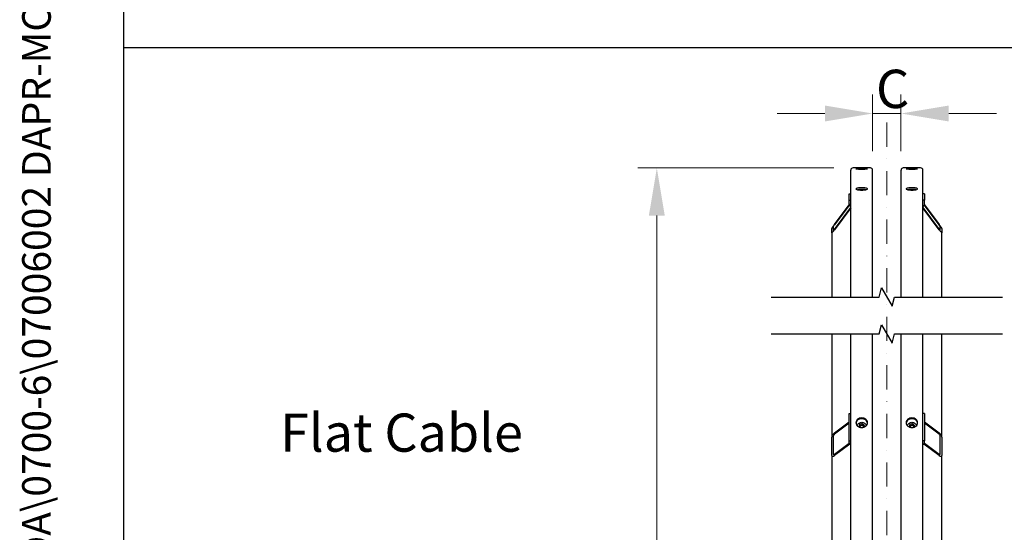
# Model space of a CAD drawing. Units: millimetres. Extents: x 544 to 7315, y 68 to 9534.
# Drawn here: x 544 to 2348, y 3298 to 4237 of the extents above; entities that cross this region are included whole.
import ezdxf
from ezdxf.enums import TextEntityAlignment as Align

# ---------------------------------------------------------------- set-up
doc = ezdxf.new("R2010")
doc.units = ezdxf.units.MM
doc.header["$LTSCALE"] = 35
doc.linetypes.add('DASHDOT2', pattern=[12.7, 6.35, -3.175, 0, -3.175])
doc.linetypes.add('LONG_DASH_DOTTED', pattern=[0.3001, 0.2362, -0.0295, 0.0049, -0.0295])
for name, color, linetype, lineweight in [('Break Lines(Hillmar_metric)', 7, 'Continuous', 25), ('Center Mark(Hillmar_metric)', 7, 'LONG_DASH_DOTTED', 18), ('Dimensions(Hillmar_metric)', 7, 'Continuous', 13), ('Sketch Geometry(Hillmar_metric)', 7, 'Continuous', 25), ('Symbols(Hillmar_metric)', 7, 'Continuous', 18), ('Visible Edges(Hillmar_metric)', 7, 'Continuous', 25)]:
    doc.layers.add(name, color=color, linetype=linetype, lineweight=lineweight)
doc.styles.add('Hillmar_metric_Dimensions', font='arial.ttf')
doc.styles.add('Hillmar_metric_parts_list', font='arial.ttf')
doc.styles.add('Hillmar_metric_title_block', font='arial.ttf')
doc.styles.add('Text Style48', font='arial.ttf')
doc.styles.add('Text Style95', font='arial.ttf')
doc.styles.add('Text Style96', font='arialbd.ttf')
doc.dimstyles.new('DEFAULT-ISO-Method 1b-Hillmar_metric', dxfattribs={"dimscale": 35, "dimtxt": 2, "dimasz": 2.5, "dimexe": 1, "dimexo": 1, "dimgap": 0.25, "dimtad": 1, "dimtih": 1, "dimtoh": 1, "dimrnd": 1e-08, "dimdsep": 46, "dimtxsty": 'Hillmar_metric_Dimensions', "dimcen": 0.09, "dimdle": 8, "dimclrd": 7, "dimclre": 7, "dimclrt": 7, "dimazin": 2, "dimtfac": 0.75, "dimtmove": 0, "dimatfit": 3, "dimfxl": 1, "dimtolj": 1, "dimlwd": 9, "dimlwe": 9, "dimarcsym": 0})

# ---------------------------------------------------------------- blocks, each defined once
blk = doc.blocks.new('Borders Default Border')
at = {"layer": 'Sketch Geometry(Hillmar_metric)', "flags": 128}
blk.add_lwpolyline([(21, 12), (21, 272.4), (209, 272.4), (209, 12), (21, 12)], dxfattribs=at)
blk = doc.blocks.new('Title Blocks Hillmar_Metric')
at = {"layer": 'Symbols(Hillmar_metric)', "color": 7}
for tag, p, height, rotation, style in [('<Line1>_001', (108.761, 267.852), 2.5, 0.2344, 'Text Style96'), ('<Line2>_001', (100.217, 263.443), 2.5, 0.2344, 'Text Style96'), ('<Line3>_001', (105.604, 259.09), 2.5, 0.2344, 'Text Style96'), ('<Line4>_001', (114.698, 254.762), 2.5, 0.2344, 'Text Style96'), ('<Line5>_001', (117.669, 250.389), 2.5, 0.2344, 'Text Style96'), ('<Form_Number>_001', (169.793, 249.937), 2.5, 0.2344, 'Text Style48'), ('FILENAME_AND_PATH_001', (21.589, 14.111), 1.5, 90, 'Hillmar_metric_title_block')]:
    blk.add_attdef(tag, p, '', height=height, rotation=rotation, dxfattribs=dict(at, style=style))
at = {"layer": 'Symbols(Hillmar_metric)', "color": 7, "style": 'Text Style48'}
for tag, p in [('<Sheet_Number>', (169.919, 266.17)), ('<Job_Number>', (169.919, 258.67)), ('<Document_Package_Number.>', (169.919, 243.67))]:
    blk.add_attdef(tag, text='', height=2.5, rotation=0.2344, dxfattribs=at).set_placement(p, align=Align.MIDDLE_LEFT)
at = {"layer": 'Symbols(Hillmar_metric)', "color": 7}
for tag, height, style, p in [('<Document_Package_Number_Rev..>', 2.5, 'Text Style48', (208.419, 243.67)), ('<Date>', 2.2, 'Text Style95', (138.419, 243.67)), ('<Page>', 2.2, 'Text Style95', (158.419, 243.67))]:
    blk.add_attdef(tag, text='', height=height, rotation=0.2344, dxfattribs=dict(at, style=style)).set_placement(p, align=Align.MIDDLE_CENTER)
blk = doc.blocks.new('*D23')
at = {"layer": 'Defpoints', "color": 0, "linetype": 'Continuous', "transparency": 16777216}
for p in [(2158.5, 4065.5), (2106.5, 3961.6), (2158.5, 3961.6)]:
    blk.add_point(p, dxfattribs=at)
at = {"layer": 'Dimensions(Hillmar_metric)', "color": 7, "linetype": 'Continuous', "lineweight": 9, "transparency": 16777216}
for p, q in [((2106.5, 3996.6), (2106.5, 4100.5)), ((2158.5, 3996.6), (2158.5, 4100.5)), ((2019, 4065.5), (1931.5, 4065.5)), ((2106.5, 4065.5), (2158.5, 4065.5)), ((2246, 4065.5), (2333.5, 4065.5))]:
    blk.add_line(p, q, dxfattribs=at)
at = {"layer": 'Dimensions(Hillmar_metric)', "color": 7, "linetype": 'Continuous', "transparency": 16777216}
for points in [[(2019, 4080.1), (2019, 4050.9), (2106.5, 4065.5)], [(2246, 4080.1), (2246, 4050.9), (2158.5, 4065.5)]]:
    blk.add_solid(points, dxfattribs=at)
at = {"layer": 'Dimensions(Hillmar_metric)', "color": 7, "linetype": 'Continuous', "lineweight": 13, "transparency": 16777216, "insert": (2132.5, 4110.6), "char_height": 70, "attachment_point": 5, "style": 'Hillmar_metric_Dimensions'}
blk.add_mtext('\\A1; \\fArial|b0|i0;\\H70.2310;C', dxfattribs=at)
blk = doc.blocks.new('*D25')
at = {"layer": 'Defpoints', "color": 0, "linetype": 'Continuous', "transparency": 16777216}
for p in [(1711.2, 3965.8), (2070.7, 3965.8), (2070.7, 1094.7)]:
    blk.add_point(p, dxfattribs=at)
at = {"layer": 'Dimensions(Hillmar_metric)', "color": 7, "linetype": 'Continuous', "lineweight": 9, "transparency": 16777216}
for p, q in [((2035.7, 3965.8), (1676.2, 3965.8)), ((1711.2, 3878.3), (1711.2, 2434.4)), ((1711.2, 1182.2), (1711.2, 2346.6)), ((2035.7, 1094.7), (1676.2, 1094.7))]:
    blk.add_line(p, q, dxfattribs=at)
at = {"layer": 'Dimensions(Hillmar_metric)', "color": 7, "linetype": 'Continuous', "transparency": 16777216}
for points in [[(1696.6, 3878.3), (1725.8, 3878.3), (1711.2, 3965.8)], [(1696.6, 1182.2), (1725.8, 1182.2), (1711.2, 1094.7)]]:
    blk.add_solid(points, dxfattribs=at)
at = {"layer": 'Dimensions(Hillmar_metric)', "color": 7, "linetype": 'Continuous', "lineweight": 13, "transparency": 16777216, "insert": (1711.2, 2390.5), "char_height": 70, "attachment_point": 5, "style": 'Hillmar_metric_Dimensions'}
blk.add_mtext('\\A1; \\fArial|b0|i0;\\H70.2310;B', dxfattribs=at)

msp = doc.modelspace()

# ---------------------------------------------------------------- linework, layer by layer
at = {"layer": 'Break Lines(Hillmar_metric)', "flags": 128}
for points in [[(1920.4194, 3728.9902), (2118.28, 3728.9902), (2122.8016, 3745.8652), (2142.2872, 3712.1152), (2146.8088, 3728.9902), (2344.6694, 3728.9902)], [(1920.4194, 3661.4902), (2118.28, 3661.4902), (2122.8016, 3678.3652), (2142.2872, 3644.6152), (2146.8088, 3661.4902), (2344.6694, 3661.4902)]]:
    msp.add_lwpolyline(points, dxfattribs=at)
at = {"layer": 'Center Mark(Hillmar_metric)', "linetype": 'DASHDOT2', "ltscale": 0.2}
msp.add_line((2132.5444, 4049.0645), (2132.5444, 1059.4199), dxfattribs=at)
at = {"layer": 'Sketch Geometry(Hillmar_metric)'}
for p, q in [((734.9815, 866.035), (734.9815, 8484.0005)), ((734.9815, 4186.6836), (3991.4913, 4186.6836))]:
    msp.add_line(p, q, dxfattribs=at)
at = {"layer": 'Visible Edges(Hillmar_metric)'}
for p, q in [((2066.5444, 3728.9902), (2066.5444, 3961.5645)), ((2102.3444, 3965.7645), (2070.7444, 3965.7645)), ((2106.5444, 3728.9902), (2106.5444, 3961.5645)), ((2158.5444, 3728.9902), (2158.5444, 3961.5645)), ((2194.3444, 3965.7645), (2162.7444, 3965.7645)), ((2198.5444, 3728.9902), (2198.5444, 3961.5645)), ((2063.5444, 3918.4759), (2066.5444, 3918.4759)), ((2063.5444, 3906.7705), (2063.5444, 3918.4759)), ((2201.5444, 3918.4759), (2198.5444, 3918.4759)), ((2201.5444, 3918.4759), (2201.5444, 3906.7705)), ((2036.5444, 3862.3379), (2063.7464, 3898.391)), ((2063.8756, 3897.977), (2036.5444, 3861.7527)), ((2063.5444, 3899.905), (2063.5444, 3906.7705)), ((2063.5444, 3906.7705), (2066.5444, 3906.7705)), ((2201.5444, 3906.7705), (2198.5444, 3906.7705)), ((2228.5444, 3861.7527), (2201.2132, 3897.977)), ((2201.3424, 3898.391), (2228.5444, 3862.3379)), ((2201.5444, 3899.905), (2201.5444, 3906.7705)), ((2036.5444, 3853.1687), (2066.5444, 3892.9303)), ((2066.5444, 3892.345), (2036.5444, 3852.5834)), ((2198.5444, 3892.9303), (2228.5444, 3853.1687)), ((2228.5444, 3852.5834), (2198.5444, 3892.345)), ((2031.5444, 3846.932), (2031.5444, 3854.7356)), ((2031.5444, 3846.932), (2031.5444, 3728.9902)), ((2034.5444, 3858.7117), (2034.5444, 3850.9081)), ((2230.5444, 3850.9081), (2230.5444, 3858.7117)), ((2233.5444, 3854.7356), (2233.5444, 3846.932)), ((2233.5444, 3728.9902), (2233.5444, 3846.932)), ((2031.5444, 3661.4902), (2031.5444, 3472.1057)), ((2066.5444, 2387.6704), (2066.5444, 3661.4902)), ((2106.5444, 2387.6704), (2106.5444, 3661.4902)), ((2158.5444, 2387.6704), (2158.5444, 3661.4902)), ((2198.5444, 2387.6704), (2198.5444, 3661.4902)), ((2233.5444, 3472.1057), (2233.5444, 3661.4902)), ((2036.5444, 3480.0169), (2063.5444, 3500.2878)), ((2063.5444, 3515.4214), (2066.5444, 3515.4214)), ((2063.5444, 3465.5332), (2063.5444, 3515.4214)), ((2201.5444, 3515.4214), (2198.5444, 3515.4214)), ((2201.5444, 3515.4214), (2201.5444, 3465.5332)), ((2201.5444, 3500.2878), (2228.5444, 3480.0169)), ((2063.5444, 3497.7933), (2036.5444, 3477.5225)), ((2082.1707, 3492.0207), (2083.0718, 3495.7873)), ((2084.6569, 3490.2078), (2082.1707, 3492.0207)), ((2083.0718, 3495.7873), (2087.4455, 3497.0217)), ((2083.0718, 3493.0094), (2083.0718, 3495.7873)), ((2087.4455, 3497.0217), (2090.9181, 3494.4896)), ((2087.4455, 3494.2439), (2087.4455, 3497.0217)), ((2090.017, 3490.723), (2087.9759, 3490.1469)), ((2090.9181, 3494.4896), (2090.017, 3490.723)), ((2174.1707, 3492.0207), (2175.0718, 3495.7873)), ((2176.6569, 3490.2078), (2174.1707, 3492.0207)), ((2175.0718, 3495.7873), (2179.4455, 3497.0217)), ((2175.0718, 3493.0094), (2175.0718, 3495.7873)), ((2179.4455, 3497.0217), (2182.9181, 3494.4896)), ((2179.4455, 3494.2439), (2179.4455, 3497.0217)), ((2182.017, 3490.723), (2179.9759, 3490.1469)), ((2182.9181, 3494.4896), (2182.017, 3490.723)), ((2228.5444, 3477.5225), (2201.5444, 3497.7933)), ((2031.5444, 3438.847), (2031.5444, 3472.1057)), ((2034.5444, 3474.3581), (2034.5444, 3441.0993)), ((2063.5444, 3461.6442), (2063.5444, 3465.5332)), ((2063.5444, 3465.5332), (2066.5444, 3465.5332)), ((2201.5444, 3465.5332), (2198.5444, 3465.5332)), ((2201.5444, 3461.6442), (2201.5444, 3465.5332)), ((2230.5444, 3441.0993), (2230.5444, 3474.3581)), ((2233.5444, 3472.1057), (2233.5444, 3438.847)), ((2036.5444, 3440.9379), (2063.5883, 3461.2416)), ((2064.7639, 3459.6298), (2036.5444, 3438.4435)), ((2228.5444, 3438.4435), (2200.3249, 3459.6298)), ((2201.5005, 3461.2416), (2228.5444, 3440.9379)), ((2031.5444, 3438.847), (2031.5444, 2782.2497)), ((2233.5444, 2782.2497), (2233.5444, 3438.847))]:
    msp.add_line(p, q, dxfattribs=at)
for centre, start, end in [((2070.7444, 3961.5645), 90, 180), ((2102.3444, 3961.5645), 0, 90), ((2162.7444, 3961.5645), 90, 180), ((2194.3444, 3961.5645), 0, 90)]:
    msp.add_arc(centre, 4.2, start, end, dxfattribs=at)
for centre, major_axis, ratio, start_param, end_param in [((2069.5444, 3899.905), (-6, 0), 0.98078528, 0, 1.047197551), ((2195.5444, 3899.905), (6, 0), 0.98078528, 5.235987756, 6.283185307), ((2036.5444, 3861.3625), (-4.9779, -6.6892), 0.070150604, 4.618400026, 6.189196353), ((2036.5444, 3861.3625), (-1.9912, -2.6757), 0.070150604, 4.618400026, 6.189196353), ((2228.5444, 3861.3625), (4.9779, -6.6892), 0.070150604, 0.093988955, 1.664785281), ((2228.5444, 3861.3625), (1.9912, -2.6757), 0.070150604, 0.093988955, 1.664785281), ((2036.5444, 3853.5589), (-4.9779, -6.6892), 0.070150604, 6.189196353, 7.759992679), ((2036.5444, 3853.5589), (-1.9912, -2.6757), 0.070150604, 6.189196353, 7.759992679), ((2228.5444, 3853.5589), (1.9912, -2.6757), 0.070150604, 4.806377935, 6.377174262), ((2228.5444, 3853.5589), (4.9779, -6.6892), 0.070150604, 4.806377935, 6.377174262), ((2036.5444, 3475.8596), (4.4339, 5.2503), 0.440159487, 1.090324015, 2.661120342), ((2036.5444, 3475.8596), (-1.7736, -2.1001), 0.440159487, 4.231916669, 5.802712996), ((2228.5444, 3475.8596), (4.4339, -5.2503), 0.440159487, 0.480472311, 2.051268638), ((2228.5444, 3475.8596), (-1.7736, 2.1001), 0.440159487, 3.622064965, 5.192861292), ((2069.5444, 3461.6442), (-6, 0), 0.555570233, 0, 1.047197551), ((2195.5444, 3461.6442), (6, 0), 0.555570233, 5.235987756, 6.283185307), ((2036.5444, 3442.6008), (4.4339, 5.2503), 0.440159487, 2.661120342, 4.231916669), ((2036.5444, 3442.6008), (-1.7736, -2.1001), 0.440159487, 5.802712996, 7.373509323), ((2228.5444, 3442.6008), (-1.7736, 2.1001), 0.440159487, 2.051268638, 3.622064965), ((2228.5444, 3442.6008), (4.4339, -5.2503), 0.440159487, 5.192861292, 6.763657618)]:
    msp.add_ellipse(centre, major_axis=major_axis, ratio=ratio, start_param=start_param, end_param=end_param, dxfattribs=at)
for points, knots in [([(2086.5444, 3965.1269), (2085.226, 3965.1269), (2083.8197, 3965.1336), (2081.2327, 3965.1602), (2080.052, 3965.18), (2078.1875, 3965.2242), (2077.3794, 3965.2515), (2076.3079, 3965.3085), (2076.0444, 3965.338), (2076.0444, 3965.3908), (2076.3079, 3965.4175), (2077.3794, 3965.464), (2078.1875, 3965.4839), (2080.052, 3965.5143), (2081.2327, 3965.5268), (2083.8197, 3965.543), (2085.226, 3965.5469), (2087.8628, 3965.5469), (2089.2691, 3965.543), (2091.8561, 3965.5268), (2093.0368, 3965.5143), (2094.9013, 3965.4839), (2095.7093, 3965.464), (2096.7809, 3965.4175), (2097.0444, 3965.3908), (2097.0444, 3965.338), (2096.7809, 3965.3085), (2095.7093, 3965.2515), (2094.9013, 3965.2242), (2093.0368, 3965.18), (2091.8561, 3965.1602), (2089.2691, 3965.1336), (2087.8628, 3965.1269), (2086.5444, 3965.1269)], [0, 0, 0, 0, 0.395521806, 0.395521806, 0.791043612, 0.791043612, 1.186565368, 1.186565368, 1.582087124, 1.582087124, 1.977608993, 1.977608993, 2.373130861, 2.373130861, 2.768652678, 2.768652678, 3.164174496, 3.164174496, 3.559696313, 3.559696313, 3.95521813, 3.95521813, 4.350739998, 4.350739998, 4.746261867, 4.746261867, 5.141783623, 5.141783623, 5.537305379, 5.537305379, 5.932827185, 5.932827185, 6.328348991, 6.328348991, 6.328348991, 6.328348991]), ([(2086.5444, 3963.7107), (2085.226, 3963.7107), (2083.8197, 3963.7227), (2081.2327, 3963.7708), (2080.052, 3963.8068), (2078.1875, 3963.8884), (2077.3794, 3963.9394), (2076.3079, 3964.0483), (2076.0444, 3964.106), (2076.0444, 3964.2117), (2076.3079, 3964.2666), (2077.3794, 3964.365), (2078.1875, 3964.4086), (2080.052, 3964.4764), (2081.2327, 3964.5051), (2083.8197, 3964.5428), (2085.226, 3964.552), (2087.8628, 3964.552), (2089.2691, 3964.5428), (2091.8561, 3964.5051), (2093.0368, 3964.4764), (2094.9013, 3964.4086), (2095.7093, 3964.365), (2096.7809, 3964.2666), (2097.0444, 3964.2117), (2097.0444, 3964.106), (2096.7809, 3964.0483), (2095.7093, 3963.9394), (2094.9013, 3963.8884), (2093.0368, 3963.8068), (2091.8561, 3963.7708), (2089.2691, 3963.7227), (2087.8628, 3963.7107), (2086.5444, 3963.7107)], [0, 0, 0, 0, 0.395521806, 0.395521806, 0.791043612, 0.791043612, 1.186565368, 1.186565368, 1.582087124, 1.582087124, 1.977608993, 1.977608993, 2.373130861, 2.373130861, 2.768652678, 2.768652678, 3.164174496, 3.164174496, 3.559696313, 3.559696313, 3.95521813, 3.95521813, 4.350739998, 4.350739998, 4.746261867, 4.746261867, 5.141783623, 5.141783623, 5.537305379, 5.537305379, 5.932827185, 5.932827185, 6.328348991, 6.328348991, 6.328348991, 6.328348991]), ([(2178.5444, 3965.1269), (2177.226, 3965.1269), (2175.8197, 3965.1336), (2173.2327, 3965.1602), (2172.052, 3965.18), (2170.1875, 3965.2242), (2169.3794, 3965.2515), (2168.3079, 3965.3085), (2168.0444, 3965.338), (2168.0444, 3965.3908), (2168.3079, 3965.4175), (2169.3794, 3965.464), (2170.1875, 3965.4839), (2172.052, 3965.5143), (2173.2327, 3965.5268), (2175.8197, 3965.543), (2177.226, 3965.5469), (2179.8628, 3965.5469), (2181.2691, 3965.543), (2183.8561, 3965.5268), (2185.0368, 3965.5143), (2186.9013, 3965.4839), (2187.7093, 3965.464), (2188.7809, 3965.4175), (2189.0444, 3965.3908), (2189.0444, 3965.338), (2188.7809, 3965.3085), (2187.7093, 3965.2515), (2186.9013, 3965.2242), (2185.0368, 3965.18), (2183.8561, 3965.1602), (2181.2691, 3965.1336), (2179.8628, 3965.1269), (2178.5444, 3965.1269)], [0, 0, 0, 0, 0.395521806, 0.395521806, 0.791043612, 0.791043612, 1.186565368, 1.186565368, 1.582087124, 1.582087124, 1.977608993, 1.977608993, 2.373130861, 2.373130861, 2.768652678, 2.768652678, 3.164174496, 3.164174496, 3.559696313, 3.559696313, 3.95521813, 3.95521813, 4.350739998, 4.350739998, 4.746261867, 4.746261867, 5.141783623, 5.141783623, 5.537305379, 5.537305379, 5.932827185, 5.932827185, 6.328348991, 6.328348991, 6.328348991, 6.328348991]), ([(2178.5444, 3963.7107), (2177.226, 3963.7107), (2175.8197, 3963.7227), (2173.2327, 3963.7708), (2172.052, 3963.8068), (2170.1875, 3963.8884), (2169.3794, 3963.9394), (2168.3079, 3964.0483), (2168.0444, 3964.106), (2168.0444, 3964.2117), (2168.3079, 3964.2666), (2169.3794, 3964.365), (2170.1875, 3964.4086), (2172.052, 3964.4764), (2173.2327, 3964.5051), (2175.8197, 3964.5428), (2177.226, 3964.552), (2179.8628, 3964.552), (2181.2691, 3964.5428), (2183.8561, 3964.5051), (2185.0368, 3964.4764), (2186.9013, 3964.4086), (2187.7093, 3964.365), (2188.7809, 3964.2666), (2189.0444, 3964.2117), (2189.0444, 3964.106), (2188.7809, 3964.0483), (2187.7093, 3963.9394), (2186.9013, 3963.8884), (2185.0368, 3963.8068), (2183.8561, 3963.7708), (2181.2691, 3963.7227), (2179.8628, 3963.7107), (2178.5444, 3963.7107)], [0, 0, 0, 0, 0.395521806, 0.395521806, 0.791043612, 0.791043612, 1.186565368, 1.186565368, 1.582087124, 1.582087124, 1.977608993, 1.977608993, 2.373130861, 2.373130861, 2.768652678, 2.768652678, 3.164174496, 3.164174496, 3.559696313, 3.559696313, 3.95521813, 3.95521813, 4.350739998, 4.350739998, 4.746261867, 4.746261867, 5.141783623, 5.141783623, 5.537305379, 5.537305379, 5.932827185, 5.932827185, 6.328348991, 6.328348991, 6.328348991, 6.328348991]), ([(2086.5444, 3925.2595), (2085.226, 3925.2595), (2083.8197, 3925.3123), (2081.2327, 3925.5265), (2080.052, 3925.6878), (2078.1875, 3926.0583), (2077.3794, 3926.2923), (2076.3079, 3926.802), (2076.0444, 3927.0778), (2076.0444, 3927.5922), (2076.3079, 3927.8652), (2077.3794, 3928.3648), (2078.1875, 3928.5915), (2080.052, 3928.9484), (2081.2327, 3929.1025), (2083.8197, 3929.3064), (2085.226, 3929.3564), (2087.8628, 3929.3564), (2089.2691, 3929.3064), (2091.8561, 3929.1025), (2093.0368, 3928.9484), (2094.9013, 3928.5915), (2095.7093, 3928.3648), (2096.7809, 3927.8652), (2097.0444, 3927.5922), (2097.0444, 3927.0778), (2096.7809, 3926.802), (2095.7093, 3926.2923), (2094.9013, 3926.0583), (2093.0368, 3925.6878), (2091.8561, 3925.5265), (2089.2691, 3925.3123), (2087.8628, 3925.2595), (2086.5444, 3925.2595)], [0, 0, 0, 0, 0.395521811, 0.395521811, 0.791043623, 0.791043623, 1.186565434, 1.186565434, 1.582087246, 1.582087246, 1.977609057, 1.977609057, 2.373130869, 2.373130869, 2.76865268, 2.76865268, 3.164174492, 3.164174492, 3.559696303, 3.559696303, 3.955218115, 3.955218115, 4.350739926, 4.350739926, 4.746261737, 4.746261737, 5.141783549, 5.141783549, 5.53730536, 5.53730536, 5.932827172, 5.932827172, 6.328348983, 6.328348983, 6.328348983, 6.328348983]), ([(2093.8507, 3925.8499), (2092.9377, 3926.0189), (2091.8019, 3926.1644), (2089.2691, 3926.364), (2087.8628, 3926.414), (2085.226, 3926.414), (2083.8197, 3926.364), (2081.2869, 3926.1644), (2080.1511, 3926.0189), (2079.2381, 3925.8499)], [2.38968466, 2.38968466, 2.38968466, 2.38968466, 2.768652697, 2.768652697, 3.16417451, 3.16417451, 3.559696324, 3.559696324, 3.938664361, 3.938664361, 3.938664361, 3.938664361]), ([(2178.5444, 3925.2595), (2177.226, 3925.2595), (2175.8197, 3925.3123), (2173.2327, 3925.5265), (2172.052, 3925.6878), (2170.1875, 3926.0583), (2169.3794, 3926.2923), (2168.3079, 3926.802), (2168.0444, 3927.0778), (2168.0444, 3927.5922), (2168.3079, 3927.8652), (2169.3794, 3928.3648), (2170.1875, 3928.5915), (2172.052, 3928.9484), (2173.2327, 3929.1025), (2175.8197, 3929.3064), (2177.226, 3929.3564), (2179.8628, 3929.3564), (2181.2691, 3929.3064), (2183.8561, 3929.1025), (2185.0368, 3928.9484), (2186.9013, 3928.5915), (2187.7093, 3928.3648), (2188.7809, 3927.8652), (2189.0444, 3927.5922), (2189.0444, 3927.0778), (2188.7809, 3926.802), (2187.7093, 3926.2923), (2186.9013, 3926.0583), (2185.0368, 3925.6878), (2183.8561, 3925.5265), (2181.2691, 3925.3123), (2179.8628, 3925.2595), (2178.5444, 3925.2595)], [0, 0, 0, 0, 0.395521811, 0.395521811, 0.791043623, 0.791043623, 1.186565434, 1.186565434, 1.582087246, 1.582087246, 1.977609057, 1.977609057, 2.373130869, 2.373130869, 2.76865268, 2.76865268, 3.164174492, 3.164174492, 3.559696303, 3.559696303, 3.955218115, 3.955218115, 4.350739926, 4.350739926, 4.746261737, 4.746261737, 5.141783549, 5.141783549, 5.53730536, 5.53730536, 5.932827172, 5.932827172, 6.328348983, 6.328348983, 6.328348983, 6.328348983]), ([(2185.8507, 3925.8499), (2184.9377, 3926.0189), (2183.8019, 3926.1644), (2181.2691, 3926.364), (2179.8628, 3926.414), (2177.226, 3926.414), (2175.8197, 3926.364), (2173.2869, 3926.1644), (2172.1511, 3926.0189), (2171.2381, 3925.8499)], [2.38968466, 2.38968466, 2.38968466, 2.38968466, 2.768652697, 2.768652697, 3.16417451, 3.16417451, 3.559696324, 3.559696324, 3.938664361, 3.938664361, 3.938664361, 3.938664361]), ([(2086.5444, 3490.0651), (2085.226, 3490.0651), (2083.8197, 3490.285), (2081.2327, 3491.1788), (2080.052, 3491.8528), (2078.1875, 3493.4069), (2077.3794, 3494.3907), (2076.3079, 3496.5445), (2076.0444, 3497.7146), (2076.0444, 3499.907), (2076.3079, 3501.0755), (2077.3794, 3503.2236), (2078.1875, 3504.2033), (2080.052, 3505.7497), (2081.2327, 3506.4196), (2083.8197, 3507.3077), (2085.226, 3507.526), (2087.8628, 3507.526), (2089.2691, 3507.3077), (2091.8561, 3506.4196), (2093.0368, 3505.7497), (2094.9013, 3504.2033), (2095.7093, 3503.2236), (2096.7809, 3501.0755), (2097.0444, 3499.907), (2097.0444, 3497.7146), (2096.7809, 3496.5445), (2095.7093, 3494.3907), (2094.9013, 3493.4069), (2093.0368, 3491.8528), (2091.8561, 3491.1788), (2089.2691, 3490.285), (2087.8628, 3490.0651), (2086.5444, 3490.0651)], [0, 0, 0, 0, 0.395521811, 0.395521811, 0.791043623, 0.791043623, 1.186565434, 1.186565434, 1.582087246, 1.582087246, 1.977609057, 1.977609057, 2.373130869, 2.373130869, 2.76865268, 2.76865268, 3.164174492, 3.164174492, 3.559696303, 3.559696303, 3.955218115, 3.955218115, 4.350739926, 4.350739926, 4.746261737, 4.746261737, 5.141783549, 5.141783549, 5.53730536, 5.53730536, 5.932827172, 5.932827172, 6.328348983, 6.328348983, 6.328348983, 6.328348983]), ([(2096.9949, 3497.9772), (2096.8956, 3498.8187), (2096.647, 3499.6773), (2095.7093, 3501.5569), (2094.9013, 3502.5366), (2093.0368, 3504.083), (2091.8561, 3504.7529), (2089.2691, 3505.6409), (2087.8628, 3505.8592), (2085.226, 3505.8592), (2083.8197, 3505.6409), (2081.2327, 3504.7529), (2080.052, 3504.083), (2078.1875, 3502.5366), (2077.3794, 3501.5569), (2076.4418, 3499.6773), (2076.1932, 3498.8187), (2076.0939, 3497.9772)], [1.680964394, 1.680964394, 1.680964394, 1.680964394, 1.977609069, 1.977609069, 2.373130883, 2.373130883, 2.768652697, 2.768652697, 3.16417451, 3.16417451, 3.559696324, 3.559696324, 3.955218138, 3.955218138, 4.350739952, 4.350739952, 4.647384627, 4.647384627, 4.647384627, 4.647384627]), ([(2078.5606, 3493.134), (2078.6027, 3493.6997), (2078.7279, 3494.26), (2079.1879, 3495.4787), (2079.571, 3496.1213), (2080.5545, 3497.284), (2081.1609, 3497.7998), (2082.5384, 3498.6515), (2083.313, 3498.9828), (2084.9491, 3499.4236), (2085.8114, 3499.5306), (2087.5341, 3499.5073), (2088.3944, 3499.3764), (2090.024, 3498.887), (2090.7934, 3498.5291), (2092.157, 3497.6196), (2092.7529, 3497.0703), (2093.7002, 3495.8397), (2094.0568, 3495.162), (2094.4109, 3494.0197), (2094.4951, 3493.5785), (2094.5282, 3493.134)], [3.007149252, 3.007149252, 3.007149252, 3.007149252, 3.249383891, 3.249383891, 3.558195147, 3.558195147, 3.87663741, 3.87663741, 4.202708037, 4.202708037, 4.532295688, 4.532295688, 4.862710961, 4.862710961, 5.192092706, 5.192092706, 5.517514016, 5.517514016, 5.834609247, 5.834609247, 6.024929627, 6.024929627, 6.024929627, 6.024929627]), ([(2178.5444, 3490.0651), (2177.226, 3490.0651), (2175.8197, 3490.285), (2173.2327, 3491.1788), (2172.052, 3491.8528), (2170.1875, 3493.4069), (2169.3794, 3494.3907), (2168.3079, 3496.5445), (2168.0444, 3497.7146), (2168.0444, 3499.907), (2168.3079, 3501.0755), (2169.3794, 3503.2236), (2170.1875, 3504.2033), (2172.052, 3505.7497), (2173.2327, 3506.4196), (2175.8197, 3507.3077), (2177.226, 3507.526), (2179.8628, 3507.526), (2181.2691, 3507.3077), (2183.8561, 3506.4196), (2185.0368, 3505.7497), (2186.9013, 3504.2033), (2187.7093, 3503.2236), (2188.7809, 3501.0755), (2189.0444, 3499.907), (2189.0444, 3497.7146), (2188.7809, 3496.5445), (2187.7093, 3494.3907), (2186.9013, 3493.4069), (2185.0368, 3491.8528), (2183.8561, 3491.1788), (2181.2691, 3490.285), (2179.8628, 3490.0651), (2178.5444, 3490.0651)], [0, 0, 0, 0, 0.395521811, 0.395521811, 0.791043623, 0.791043623, 1.186565434, 1.186565434, 1.582087246, 1.582087246, 1.977609057, 1.977609057, 2.373130869, 2.373130869, 2.76865268, 2.76865268, 3.164174492, 3.164174492, 3.559696303, 3.559696303, 3.955218115, 3.955218115, 4.350739926, 4.350739926, 4.746261737, 4.746261737, 5.141783549, 5.141783549, 5.53730536, 5.53730536, 5.932827172, 5.932827172, 6.328348983, 6.328348983, 6.328348983, 6.328348983]), ([(2188.9949, 3497.9772), (2188.8956, 3498.8187), (2188.647, 3499.6773), (2187.7093, 3501.5569), (2186.9013, 3502.5366), (2185.0368, 3504.083), (2183.8561, 3504.7529), (2181.2691, 3505.6409), (2179.8628, 3505.8592), (2177.226, 3505.8592), (2175.8197, 3505.6409), (2173.2327, 3504.7529), (2172.052, 3504.083), (2170.1875, 3502.5366), (2169.3794, 3501.5569), (2168.4418, 3499.6773), (2168.1932, 3498.8187), (2168.0939, 3497.9772)], [1.680964394, 1.680964394, 1.680964394, 1.680964394, 1.977609069, 1.977609069, 2.373130883, 2.373130883, 2.768652697, 2.768652697, 3.16417451, 3.16417451, 3.559696324, 3.559696324, 3.955218138, 3.955218138, 4.350739952, 4.350739952, 4.647384627, 4.647384627, 4.647384627, 4.647384627]), ([(2170.5606, 3493.134), (2170.6027, 3493.6997), (2170.7279, 3494.26), (2171.1879, 3495.4787), (2171.571, 3496.1213), (2172.5545, 3497.284), (2173.1609, 3497.7998), (2174.5384, 3498.6515), (2175.313, 3498.9828), (2176.9491, 3499.4236), (2177.8114, 3499.5306), (2179.5341, 3499.5073), (2180.3944, 3499.3764), (2182.024, 3498.887), (2182.7934, 3498.5291), (2184.157, 3497.6196), (2184.7529, 3497.0703), (2185.7002, 3495.8397), (2186.0568, 3495.162), (2186.4109, 3494.0197), (2186.4951, 3493.5785), (2186.5282, 3493.134)], [3.007149252, 3.007149252, 3.007149252, 3.007149252, 3.249383891, 3.249383891, 3.558195147, 3.558195147, 3.87663741, 3.87663741, 4.202708037, 4.202708037, 4.532295688, 4.532295688, 4.862710961, 4.862710961, 5.192092706, 5.192092706, 5.517514016, 5.517514016, 5.834609247, 5.834609247, 6.024929627, 6.024929627, 6.024929627, 6.024929627])]:
    msp.add_open_spline(points, degree=3, knots=knots, dxfattribs=at)
for points, weights in [([(2083.0718, 3493.0094), (2082.9126, 3492.213), (2082.7721, 3491.5821)], [1, 1.04969779649, 1.06746459905]), ([(2087.4455, 3494.2439), (2085.2586, 3493.2563), (2083.0718, 3493.0094)], [1, 1.15470053838, 1]), ([(2090.3302, 3492.0323), (2088.9425, 3492.833), (2087.4455, 3494.2439)], [1.04069991253, 1.13059418859, 1]), ([(2175.0718, 3493.0094), (2174.9126, 3492.213), (2174.7721, 3491.5821)], [1, 1.04969779649, 1.06746459905]), ([(2179.4455, 3494.2439), (2177.2586, 3493.2563), (2175.0718, 3493.0094)], [1, 1.15470053838, 1]), ([(2182.3302, 3492.0323), (2180.9425, 3492.833), (2179.4455, 3494.2439)], [1.04069991253, 1.13059418859, 1])]:
    msp.add_rational_spline(points, weights, degree=2, dxfattribs=at)

# ---------------------------------------------------------------- block references
ref = msp.add_blockref('Title Blocks Hillmar_Metric', (-154.6619, 25.5454), dxfattribs=dict(xscale=35, yscale=35, zscale=35))
ref.add_attrib('FILENAME_AND_PATH_001', 'C:\\Vault_Workspace\\Hillmar\\HILLMAR PRODUCTION\\06 CABLE REEL\\CABLE REEL DA\\0700-6\\07006002 DAPR-MCGBSR\\SPC-SHT-DAPR-MCGBSR\\75917.idw', (600.9595, 519.4228), dxfattribs={"layer": 'Symbols(Hillmar_metric)', "color": 7, "height": 52.5000021, "rotation": 90, "style": 'Hillmar_metric_title_block'})
at = {"xscale": 35, "yscale": 35, "zscale": 35}
msp.add_blockref('Borders Default Border', (0, 0), dxfattribs=at)

# ---------------------------------------------------------------- texts
at = {"layer": 'Symbols(Hillmar_metric)', "color": 7, "insert": (1021.0589, 3515.5769), "char_height": 70.000001, "width": 490.740758, "attachment_point": 1, "style": 'Hillmar_metric_parts_list'}
msp.add_mtext('{\\fArial|b0|i0;\\H70.0000;Flat Cable}', dxfattribs=at)

# ---------------------------------------------------------------- dimensions: what is measured, and where the dimension line sits
at = {"layer": 'Dimensions(Hillmar_metric)', "color": 7, "linetype": 'Continuous', "lineweight": 13}
for base, p1, p2, angle, text, override, picture, middle in [((2158.5444, 4065.5106), (2106.5444, 3961.5645), (2158.5444, 3961.5645), 180, ' \\fArial|b0|i0;\\H70.2310;C', {"dimgap": 0.25, "dimtih": 0, "dimtoh": 0, "dimdec": 2, "dimtol": 0, "dimlim": 0, "dimtp": 0, "dimtm": 0, "dimtdec": 2, "dimtofl": 1, "dimatfit": 1}, '*D23', (2132.5444, 4065.5106)), ((1711.1752, 3965.7645), (2070.7444, 1094.6759), (2070.7444, 3965.7645), 90, ' \\fArial|b0|i0;\\H70.2310;B', {"dimgap": 0.25, "dimdec": 2, "dimlfac": 1.3932, "dimtol": 0, "dimlim": 0, "dimtp": 0, "dimtm": 0, "dimtdec": 2, "dimtofl": 0, "dimatfit": 1}, '*D25', (1711.1752, 2390.4944))]:
    dim = msp.add_linear_dim(base=base, p1=p1, p2=p2, angle=angle, text=text, dimstyle='DEFAULT-ISO-Method 1b-Hillmar_metric', override=override, dxfattribs=at)
    dim.commit()
    dim.dimension.update_dxf_attribs({"geometry": picture, "text_midpoint": middle, "dimtype": 160})

doc.saveas('drawing.dxf')
